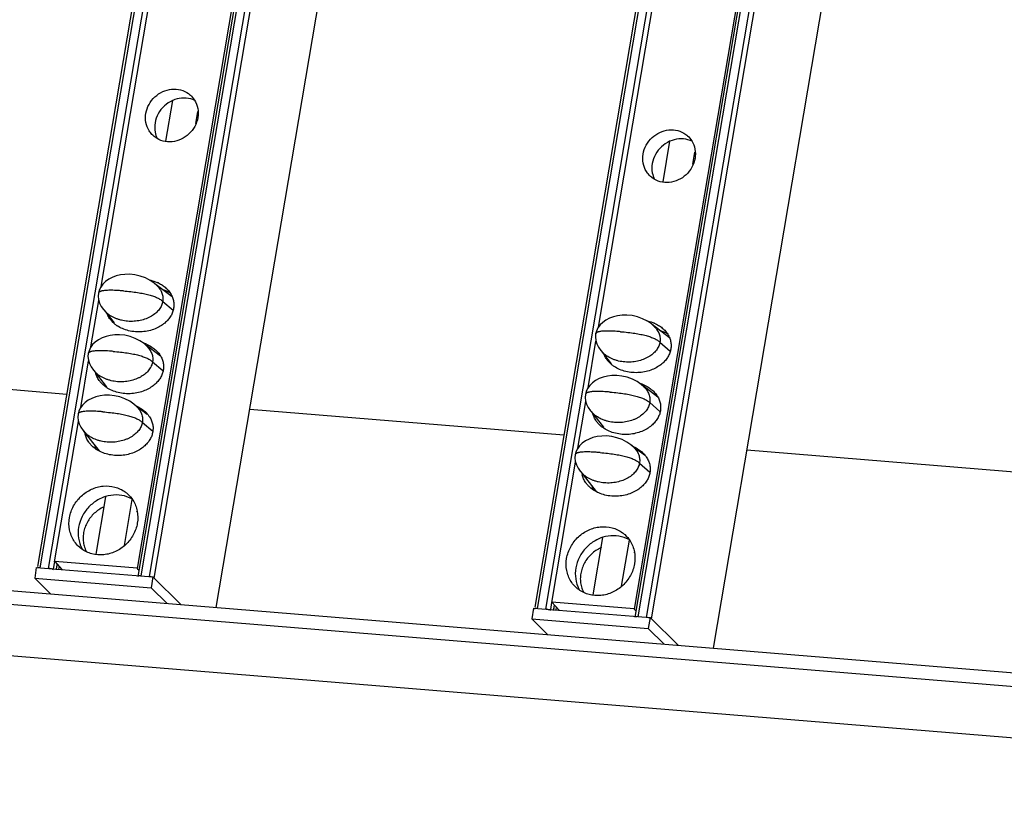
# Model space of a CAD drawing. Units: millimetres. Extents: x 2344 to 5808, y 1014 to 3464.
# Drawn here: x 5186 to 5256, y 2214 to 2270 of the extents above; entities that cross this region are included whole.
import ezdxf

# ---------------------------------------------------------------- set-up
doc = ezdxf.new("R2010")
doc.units = ezdxf.units.MM
doc.header["$LTSCALE"] = 30.734
doc.layers.get('0').update_dxf_attribs({"linetype": 'CONTINUOUS'})

msp = doc.modelspace()

# ---------------------------------------------------------------- linework, layer by layer
at = {"color": 7, "linetype": 'Continuous'}
for p, q in [((5282.835, 2797.765), (5186.949, 2231.049)), ((5194.103, 2230.345), (5290.008, 2797.177)), ((5318.231, 2794.865), (5222.345, 2228.15)), ((5229.499, 2227.446), (5325.404, 2794.277)), ((5199.663, 2228.129), (5295.242, 2793.033)), ((5235.059, 2225.23), (5330.638, 2790.133)), ((5241.851, 2513.567), (5194.026, 2230.908)), ((5277.247, 2510.668), (5229.422, 2228.009)), ((5191.473, 2250.978), (5195.915, 2277.228)), ((5226.869, 2248.078), (5231.311, 2274.328)), ((4752.86, 2264.73), (5311.645, 2218.956)), ((5196.08, 2261.316), (5196.57, 2264.214)), ((4752.698, 2263.774), (5311.483, 2218)), ((5198.206, 2262.57), (5198.353, 2263.438)), ((5231.476, 2258.417), (5231.966, 2261.315)), ((5233.602, 2259.671), (5233.749, 2260.538)), ((4755.314, 2259.922), (5316.93, 2213.916)), ((5196.538, 2250.232), (5195.297, 2251.171)), ((5196.166, 2250.514), (5196.183, 2250.617)), ((5190.745, 2246.676), (5191.305, 2249.985)), ((5191.642, 2249.334), (5191.807, 2249.153)), ((5191.682, 2249.29), (5192.392, 2248.382)), ((5231.934, 2247.332), (5230.693, 2248.271)), ((5231.562, 2247.614), (5231.579, 2247.717)), ((5195.705, 2246.011), (5194.57, 2246.869)), ((5226.141, 2243.777), (5226.701, 2247.086)), ((5227.038, 2246.434), (5227.203, 2246.254)), ((5227.078, 2246.391), (5227.788, 2245.482)), ((5190.018, 2242.375), (5190.578, 2245.684)), ((5166.658, 2245.159), (5189.026, 2243.327)), ((5190.915, 2245.032), (5191.079, 2244.852)), ((5190.954, 2244.989), (5191.829, 2243.87)), ((5231.101, 2243.111), (5229.966, 2243.97)), ((5194.755, 2241.877), (5193.842, 2242.568)), ((5225.414, 2239.475), (5225.974, 2242.784)), ((5202.054, 2242.259), (5224.422, 2240.427)), ((5226.311, 2242.133), (5226.475, 2241.952)), ((5226.35, 2242.089), (5227.225, 2240.97)), ((5188.159, 2231.389), (5189.85, 2241.382)), ((5190.187, 2240.731), (5190.352, 2240.55)), ((5190.226, 2240.687), (5191.321, 2239.287)), ((5230.151, 2238.978), (5229.238, 2239.668)), ((5237.45, 2239.36), (5259.818, 2237.528)), ((5223.555, 2228.489), (5225.246, 2238.483)), ((5225.583, 2237.831), (5225.748, 2237.651)), ((5225.622, 2237.788), (5226.717, 2236.387)), ((5191.108, 2231.932), (5191.798, 2236.009)), ((5193.126, 2232.546), (5193.681, 2235.824)), ((5226.504, 2229.032), (5227.194, 2233.11)), ((5228.522, 2229.647), (5229.076, 2232.925)), ((5188.162, 2231.409), (5188.672, 2230.842)), ((5194.03, 2230.928), (5188.162, 2231.409)), ((5186.855, 2230.991), (5186.743, 2230.221)), ((5186.855, 2230.991), (5195.162, 2230.311)), ((5188.284, 2230.823), (5188.348, 2231.203)), ((5187.889, 2229.094), (5186.743, 2230.221)), ((5186.743, 2230.221), (5195.023, 2229.543)), ((5195.162, 2230.311), (5195.023, 2229.543)), ((5195.162, 2230.311), (5197.17, 2228.333)), ((5195.023, 2229.543), (5196.168, 2228.415)), ((5223.558, 2228.51), (5224.068, 2227.943)), ((5229.426, 2228.029), (5223.558, 2228.51)), ((5222.251, 2228.091), (5222.139, 2227.322)), ((5222.251, 2228.091), (5230.558, 2227.411)), ((5223.68, 2227.924), (5223.744, 2228.303)), ((5223.284, 2226.194), (5222.139, 2227.322)), ((5222.139, 2227.322), (5230.419, 2226.643)), ((5230.558, 2227.411), (5230.419, 2226.643)), ((5230.558, 2227.411), (5232.566, 2225.434)), ((5230.419, 2226.643), (5231.564, 2225.516))]:
    msp.add_line(p, q, dxfattribs=at)
at = {"color": 9, "linetype": 'Continuous'}
for p, q in [((5187.138, 2230.968), (5283.044, 2797.8)), ((5283.61, 2797.753), (5187.705, 2230.921)), ((5194.312, 2230.38), (5290.218, 2797.212)), ((5290.784, 2797.165), (5194.878, 2230.334)), ((5195.248, 2230.225), (5291.154, 2797.057)), ((5222.534, 2228.068), (5318.44, 2794.9)), ((5319.006, 2794.854), (5223.101, 2228.022)), ((5229.708, 2227.481), (5325.614, 2794.312)), ((5326.18, 2794.266), (5230.274, 2227.434)), ((5230.644, 2227.326), (5326.55, 2794.158)), ((5195.858, 2249.913), (5196.595, 2249.285)), ((5231.254, 2247.014), (5231.991, 2246.386)), ((5195.13, 2245.612), (5195.857, 2244.992)), ((5230.526, 2242.712), (5231.253, 2242.093)), ((5194.403, 2241.31), (5195.148, 2240.675)), ((5229.799, 2238.411), (5230.544, 2237.775)), ((5188.087, 2230.89), (5188.171, 2231.387)), ((5188.334, 2231.219), (5188.275, 2230.875)), ((5188.476, 2231.06), (5188.443, 2230.861)), ((5223.483, 2227.99), (5223.567, 2228.487)), ((5223.73, 2228.319), (5223.671, 2227.975)), ((5223.872, 2228.16), (5223.839, 2227.961))]:
    msp.add_line(p, q, dxfattribs=at)
at = {"color": 7, "linetype": 'Continuous'}
for points in [[(5195.447, 2251.038), (5195.252, 2251.211), (5194.963, 2251.412), (5194.623, 2251.587), (5194.253, 2251.721), (5193.876, 2251.805), (5193.511, 2251.843), (5193.167, 2251.838), (5192.846, 2251.798), (5192.545, 2251.725), (5192.265, 2251.621), (5192.009, 2251.488), (5191.783, 2251.326), (5191.591, 2251.139), (5191.439, 2250.931), (5191.334, 2250.71), (5191.279, 2250.499)], [(5191.279, 2250.499), (5191.262, 2250.285), (5191.288, 2250.044), (5191.362, 2249.799), (5191.482, 2249.559), (5191.642, 2249.334)], [(5230.843, 2248.139), (5230.648, 2248.312), (5230.359, 2248.512), (5230.019, 2248.688), (5229.649, 2248.821), (5229.272, 2248.906), (5228.907, 2248.943), (5228.563, 2248.938), (5228.242, 2248.898), (5227.941, 2248.825), (5227.661, 2248.721), (5227.405, 2248.588), (5227.179, 2248.426), (5226.987, 2248.24), (5226.835, 2248.031), (5226.73, 2247.81), (5226.675, 2247.6)], [(5194.719, 2246.737), (5194.524, 2246.91), (5194.235, 2247.111), (5193.895, 2247.286), (5193.525, 2247.419), (5193.148, 2247.504), (5192.783, 2247.541), (5192.44, 2247.536), (5192.118, 2247.496), (5191.817, 2247.423), (5191.537, 2247.32), (5191.281, 2247.186), (5191.055, 2247.025), (5190.863, 2246.838), (5190.711, 2246.63), (5190.606, 2246.408), (5190.551, 2246.198)], [(5226.675, 2247.6), (5226.658, 2247.386), (5226.684, 2247.144), (5226.758, 2246.899), (5226.878, 2246.66), (5227.038, 2246.434)], [(5190.551, 2246.198), (5190.534, 2245.984), (5190.56, 2245.742), (5190.634, 2245.497), (5190.754, 2245.258), (5190.915, 2245.032)], [(5230.115, 2243.837), (5229.92, 2244.01), (5229.631, 2244.211), (5229.291, 2244.387), (5228.921, 2244.52), (5228.544, 2244.604), (5228.179, 2244.642), (5227.836, 2244.637), (5227.514, 2244.597), (5227.213, 2244.524), (5226.933, 2244.42), (5226.677, 2244.287), (5226.451, 2244.125), (5226.259, 2243.938), (5226.107, 2243.73), (5226.002, 2243.509), (5225.947, 2243.298)], [(5193.991, 2242.436), (5193.796, 2242.608), (5193.507, 2242.809), (5193.167, 2242.985), (5192.798, 2243.118), (5192.421, 2243.203), (5192.055, 2243.24), (5191.712, 2243.235), (5191.39, 2243.195), (5191.089, 2243.122), (5190.81, 2243.018), (5190.554, 2242.885), (5190.327, 2242.723), (5190.135, 2242.536), (5189.984, 2242.328), (5189.879, 2242.107), (5189.823, 2241.896)], [(5225.947, 2243.298), (5225.93, 2243.084), (5225.956, 2242.843), (5226.03, 2242.598), (5226.15, 2242.359), (5226.311, 2242.133)], [(5189.823, 2241.896), (5189.806, 2241.682), (5189.832, 2241.441), (5189.906, 2241.196), (5190.027, 2240.957), (5190.187, 2240.731)], [(5229.387, 2239.536), (5229.192, 2239.709), (5228.903, 2239.91), (5228.563, 2240.085), (5228.193, 2240.218), (5227.817, 2240.303), (5227.451, 2240.34), (5227.108, 2240.335), (5226.786, 2240.295), (5226.485, 2240.222), (5226.206, 2240.119), (5225.95, 2239.985), (5225.723, 2239.824), (5225.531, 2239.637), (5225.38, 2239.429), (5225.275, 2239.207), (5225.219, 2238.997)], [(5225.219, 2238.997), (5225.202, 2238.783), (5225.228, 2238.541), (5225.302, 2238.296), (5225.423, 2238.057), (5225.583, 2237.831)]]:
    msp.add_lwpolyline(points, dxfattribs=at)
for centre, radius, start, end in [((5197.054, 2262.282), 1.769, 190.51827, 205.83777), ((5232.45, 2259.382), 1.769, 190.51827, 205.83777), ((5194.43, 2248.919), 2.564, 64.13972, 66.56495), ((5193.335, 2249.607), 1.556, 202.64421, 203.94029), ((5193.835, 2250.038), 2.225, 231.18757, 236.54638), ((5229.826, 2246.02), 2.564, 64.13972, 66.56495), ((5193.635, 2244.401), 2.696, 66.59547, 72.30879), ((5194.397, 2243.881), 2.562, 60.56692, 66.66337), ((5194.225, 2245.175), 1.707, 29.44442, 35.14025), ((5228.731, 2246.707), 1.556, 202.64421, 203.94029), ((5229.231, 2247.139), 2.225, 231.18757, 236.54638), ((5193.321, 2244.545), 1.639, 203.89669, 208.11839), ((5229.031, 2241.501), 2.696, 66.59547, 72.30879), ((5229.793, 2240.982), 2.562, 60.56692, 66.66337), ((5229.621, 2242.276), 1.707, 29.44442, 35.14025), ((5191.761, 2240.785), 1.466, 188.48623, 192.60432), ((5228.717, 2241.646), 1.639, 203.89669, 208.11839), ((5192.488, 2240.11), 1.542, 196.25967, 203.93412), ((5192.577, 2240.148), 1.639, 203.89669, 208.11839), ((5227.157, 2237.886), 1.466, 188.48623, 192.60432), ((5227.884, 2237.21), 1.542, 196.25967, 203.93412), ((5227.973, 2237.249), 1.639, 203.89669, 208.11839), ((5192.593, 2233.915), 2.222, 59.79863, 66.26569), ((5192.7, 2233.551), 1.931, 45.98816, 47.92974), ((5227.989, 2231.015), 2.222, 59.79863, 66.26569), ((5228.096, 2230.652), 1.931, 45.98816, 47.92974), ((5187.611, 2229.771), 1.154, 77.1687, 85.3148), ((5198.486, 2235.382), 6.317, 225.09037, 226.92995), ((5194.784, 2229.183), 1.154, 77.1687, 85.3148), ((5223.006, 2226.871), 1.154, 77.1687, 85.3148), ((5233.882, 2232.483), 6.317, 225.09037, 226.92995), ((5230.18, 2226.284), 1.154, 77.1687, 85.3148)]:
    msp.add_arc(centre, radius, start, end, dxfattribs=at)
for points, start_tangent, end_tangent in [([(5194.659, 2263.302), (5194.88, 2263.936), (5195.297, 2264.471), (5195.852, 2264.844), (5196.491, 2265.019), (5197.132, 2264.969), (5197.698, 2264.701), (5197.828, 2264.595)], (0.166825, 0.985987), (0.742271, -0.6701)), ([(5196.568, 2264.218), (5196.544, 2264.207), (5195.97, 2263.826), (5195.538, 2263.275), (5195.311, 2262.625)], (-0.916546, -0.399928), (-0.166825, -0.985987)), ([(5198.159, 2264.208), (5197.852, 2264.324), (5197.197, 2264.38), (5196.568, 2264.218)], (-0.898182, 0.439624), (-0.916546, -0.399928)), ([(5197.828, 2264.595), (5198.12, 2264.247), (5198.351, 2263.654), (5198.355, 2262.999)], (0.742271, -0.6701), (-0.166825, -0.985987)), ([(5195.085, 2261.805), (5194.894, 2262.053), (5194.663, 2262.646), (5194.659, 2263.302)], (-0.681842, 0.731499), (0.166825, 0.985987)), ([(5198.355, 2262.999), (5198.134, 2262.365), (5197.718, 2261.83), (5197.163, 2261.456), (5196.524, 2261.282), (5195.882, 2261.331), (5195.316, 2261.6), (5195.085, 2261.805)], (-0.166825, -0.985987), (-0.681842, 0.731499)), ([(5195.311, 2262.625), (5195.314, 2261.959)], (-0.166825, -0.985987), (0.183252, -0.983066)), ([(5230.055, 2260.402), (5230.276, 2261.036), (5230.693, 2261.571), (5231.248, 2261.945), (5231.887, 2262.12), (5232.528, 2262.07), (5233.094, 2261.801), (5233.224, 2261.696)], (0.166825, 0.985987), (0.742271, -0.6701)), ([(5233.555, 2261.308), (5233.248, 2261.425), (5232.593, 2261.481), (5231.964, 2261.319)], (-0.898182, 0.439624), (-0.916546, -0.399928)), ([(5233.224, 2261.696), (5233.516, 2261.348), (5233.747, 2260.755), (5233.751, 2260.099)], (0.742271, -0.6701), (-0.166825, -0.985987)), ([(5231.964, 2261.319), (5231.939, 2261.308), (5231.366, 2260.927), (5230.934, 2260.376), (5230.706, 2259.725)], (-0.916546, -0.399928), (-0.166825, -0.985987)), ([(5230.481, 2258.906), (5230.29, 2259.154), (5230.059, 2259.747), (5230.055, 2260.402)], (-0.681842, 0.731499), (0.166825, 0.985987)), ([(5233.751, 2260.099), (5233.53, 2259.466), (5233.114, 2258.93), (5232.559, 2258.557), (5231.92, 2258.382), (5231.278, 2258.432), (5230.712, 2258.7), (5230.481, 2258.906)], (-0.166825, -0.985987), (-0.681842, 0.731499)), ([(5230.706, 2259.725), (5230.71, 2259.059)], (-0.166825, -0.985987), (0.183252, -0.983066)), ([(5194.921, 2251.44), (5195.01, 2251.42), (5195.449, 2251.272)], (0.977891, -0.209116), (0.917475, -0.397793)), ([(5195.447, 2251.038), (5195.648, 2250.799), (5195.733, 2250.656), (5195.799, 2250.51), (5195.844, 2250.362), (5195.869, 2250.212), (5195.874, 2250.062), (5195.858, 2249.913)], (0.712317, -0.701858), (-0.166825, -0.985987)), ([(5195.548, 2251.227), (5195.828, 2251.067), (5196.086, 2250.869)], (0.899819, -0.436263), (0.742186, -0.670194)), ([(5196.4, 2250.509), (5196.148, 2250.634), (5195.9, 2250.726)], (-0.870593, 0.492004), (-0.952827, 0.303513)), ([(5196.086, 2250.869), (5196.134, 2250.823), (5196.365, 2250.555), (5196.524, 2250.274)], (0.742186, -0.670194), (0.405776, -0.913973)), ([(5196.524, 2250.274), (5196.619, 2249.99), (5196.653, 2249.706), (5196.633, 2249.427)], (0.405776, -0.913973), (-0.166825, -0.985987)), ([(5195.858, 2249.913), (5195.823, 2249.766), (5195.769, 2249.621), (5195.695, 2249.479), (5195.602, 2249.342), (5195.489, 2249.211), (5195.358, 2249.086), (5195.044, 2248.862), (5194.864, 2248.767), (5194.671, 2248.685), (5194.254, 2248.562), (5193.81, 2248.501), (5193.358, 2248.505), (5192.916, 2248.575), (5192.706, 2248.633), (5192.505, 2248.706), (5192.14, 2248.892), (5191.98, 2249.004), (5191.836, 2249.125), (5191.807, 2249.153)], (-0.166825, -0.985987), (-0.712566, 0.701605)), ([(5192.231, 2248.5), (5192.073, 2248.695), (5191.913, 2248.975)], (-0.681648, 0.731681), (-0.405776, 0.913973)), ([(5196.633, 2249.427), (5196.56, 2249.152), (5196.431, 2248.882), (5196.245, 2248.621), (5195.996, 2248.374), (5195.682, 2248.15), (5195.306, 2247.963), (5194.873, 2247.825), (5194.399, 2247.752), (5193.909, 2247.753), (5193.428, 2247.83), (5192.988, 2247.977), (5192.609, 2248.182)], (-0.166825, -0.985987), (-0.833966, 0.551816)), ([(5192.441, 2248.305), (5192.303, 2248.426), (5192.231, 2248.5)], (-0.77877, 0.62731), (-0.681648, 0.731681)), ([(5230.317, 2248.54), (5230.406, 2248.52), (5230.845, 2248.373)], (0.977891, -0.209116), (0.917475, -0.397793)), ([(5230.843, 2248.139), (5231.044, 2247.9), (5231.129, 2247.757), (5231.195, 2247.611), (5231.24, 2247.462), (5231.265, 2247.312), (5231.269, 2247.163), (5231.254, 2247.014)], (0.712317, -0.701858), (-0.166825, -0.985987)), ([(5230.944, 2248.327), (5231.224, 2248.168), (5231.482, 2247.969)], (0.899819, -0.436263), (0.742186, -0.670194)), ([(5231.796, 2247.61), (5231.544, 2247.734), (5231.296, 2247.827)], (-0.870593, 0.492004), (-0.952827, 0.303513)), ([(5231.482, 2247.969), (5231.53, 2247.924), (5231.761, 2247.655), (5231.92, 2247.375)], (0.742186, -0.670194), (0.405776, -0.913973)), ([(5231.92, 2247.375), (5232.015, 2247.091), (5232.049, 2246.807), (5232.029, 2246.527)], (0.405776, -0.913973), (-0.166825, -0.985987)), ([(5194.706, 2246.875), (5195.085, 2246.67), (5195.342, 2246.472)], (0.917475, -0.397793), (0.742186, -0.670194)), ([(5194.719, 2246.737), (5194.92, 2246.498), (5195.006, 2246.355), (5195.071, 2246.209), (5195.116, 2246.06), (5195.141, 2245.911), (5195.146, 2245.761), (5195.13, 2245.612)], (0.712317, -0.701858), (-0.166825, -0.985987)), ([(5231.254, 2247.014), (5231.219, 2246.866), (5231.165, 2246.721), (5231.091, 2246.58), (5230.998, 2246.443), (5230.885, 2246.311), (5230.754, 2246.186), (5230.44, 2245.963), (5230.26, 2245.868), (5230.067, 2245.785), (5229.65, 2245.663), (5229.206, 2245.602), (5228.754, 2245.606), (5228.312, 2245.675), (5228.102, 2245.733), (5227.901, 2245.806), (5227.536, 2245.993), (5227.376, 2246.104), (5227.232, 2246.226), (5227.203, 2246.254)], (-0.166825, -0.985987), (-0.712566, 0.701605)), ([(5195.342, 2246.472), (5195.39, 2246.426), (5195.621, 2246.158)], (0.742186, -0.670194), (0.575187, -0.818022)), ([(5195.711, 2246.015), (5195.78, 2245.877), (5195.875, 2245.593), (5195.91, 2245.309), (5195.889, 2245.03)], (0.491137, -0.871082), (-0.166825, -0.985987)), ([(5227.627, 2245.6), (5227.469, 2245.795), (5227.309, 2246.076)], (-0.681648, 0.731681), (-0.405776, 0.913973)), ([(5232.029, 2246.527), (5231.956, 2246.253), (5231.827, 2245.983), (5231.641, 2245.721), (5231.392, 2245.474), (5231.078, 2245.25), (5230.702, 2245.063), (5230.268, 2244.926), (5229.795, 2244.853), (5229.305, 2244.853), (5228.824, 2244.931), (5228.384, 2245.078), (5228.005, 2245.283)], (-0.166825, -0.985987), (-0.833966, 0.551816)), ([(5195.13, 2245.612), (5195.096, 2245.464), (5195.041, 2245.32), (5194.967, 2245.178), (5194.874, 2245.041), (5194.761, 2244.909), (5194.63, 2244.784), (5194.316, 2244.561), (5194.136, 2244.466), (5193.943, 2244.384), (5193.526, 2244.261), (5193.082, 2244.2), (5192.63, 2244.204), (5192.189, 2244.273), (5191.978, 2244.331), (5191.777, 2244.404), (5191.412, 2244.591), (5191.252, 2244.702), (5191.108, 2244.824), (5191.079, 2244.852)], (-0.166825, -0.985987), (-0.71258, 0.701591)), ([(5227.837, 2245.405), (5227.699, 2245.527), (5227.627, 2245.6)], (-0.77877, 0.62731), (-0.681648, 0.731681)), ([(5191.487, 2244.103), (5191.329, 2244.298), (5191.169, 2244.578), (5191.087, 2244.812)], (-0.681648, 0.731681), (-0.252145, 0.967689)), ([(5195.889, 2245.03), (5195.816, 2244.755), (5195.687, 2244.485), (5195.501, 2244.224), (5195.252, 2243.977), (5194.938, 2243.753), (5194.562, 2243.566), (5194.129, 2243.428), (5193.655, 2243.355), (5193.165, 2243.356), (5192.684, 2243.433), (5192.244, 2243.58), (5191.865, 2243.785)], (-0.166825, -0.985987), (-0.833966, 0.551816)), ([(5191.865, 2243.785), (5191.559, 2244.029), (5191.487, 2244.103)], (-0.833966, 0.551816), (-0.681648, 0.731681)), ([(5230.102, 2243.976), (5230.481, 2243.771), (5230.738, 2243.572)], (0.917475, -0.397793), (0.742186, -0.670194)), ([(5230.115, 2243.837), (5230.316, 2243.598), (5230.402, 2243.456), (5230.467, 2243.309), (5230.512, 2243.161), (5230.537, 2243.011), (5230.542, 2242.861), (5230.526, 2242.712)], (0.712317, -0.701858), (-0.166825, -0.985987)), ([(5230.738, 2243.572), (5230.786, 2243.527), (5231.017, 2243.258)], (0.742186, -0.670194), (0.575187, -0.818022)), ([(5193.962, 2242.478), (5194.341, 2242.273), (5194.598, 2242.075)], (0.917475, -0.397793), (0.742186, -0.670194)), ([(5230.526, 2242.712), (5230.492, 2242.565), (5230.437, 2242.42), (5230.363, 2242.279), (5230.27, 2242.141), (5230.157, 2242.01), (5230.026, 2241.885), (5229.712, 2241.661), (5229.532, 2241.566), (5229.339, 2241.484), (5228.922, 2241.361), (5228.478, 2241.3), (5228.026, 2241.304), (5227.585, 2241.374), (5227.374, 2241.432), (5227.173, 2241.505), (5226.808, 2241.691), (5226.648, 2241.803), (5226.504, 2241.924), (5226.475, 2241.952)], (-0.166825, -0.985987), (-0.71258, 0.701591)), ([(5231.107, 2243.115), (5231.176, 2242.978), (5231.271, 2242.694), (5231.305, 2242.41), (5231.285, 2242.13)], (0.491137, -0.871082), (-0.166825, -0.985987)), ([(5193.991, 2242.436), (5194.192, 2242.196), (5194.278, 2242.054), (5194.344, 2241.907), (5194.389, 2241.759), (5194.413, 2241.609), (5194.418, 2241.459), (5194.403, 2241.31)], (0.712317, -0.701858), (-0.166825, -0.985987)), ([(5194.598, 2242.075), (5194.646, 2242.029), (5194.823, 2241.833)], (0.742186, -0.670194), (0.615727, -0.787959)), ([(5194.823, 2241.833), (5194.877, 2241.761), (5195.036, 2241.48)], (0.615727, -0.787959), (0.405776, -0.913973)), ([(5226.883, 2241.203), (5226.725, 2241.398), (5226.565, 2241.679), (5226.483, 2241.913)], (-0.681648, 0.731681), (-0.252145, 0.967689)), ([(5231.285, 2242.13), (5231.212, 2241.856), (5231.083, 2241.586), (5230.897, 2241.324), (5230.648, 2241.077), (5230.334, 2240.853), (5229.958, 2240.666), (5229.525, 2240.529), (5229.051, 2240.456), (5228.561, 2240.456), (5228.08, 2240.533), (5227.64, 2240.681), (5227.261, 2240.886)], (-0.166825, -0.985987), (-0.833966, 0.551816)), ([(5194.403, 2241.31), (5194.368, 2241.163), (5194.313, 2241.018), (5194.239, 2240.877), (5194.146, 2240.739), (5194.033, 2240.608), (5193.902, 2240.483), (5193.589, 2240.26), (5193.409, 2240.165), (5193.216, 2240.082), (5192.798, 2239.959), (5192.354, 2239.899), (5191.902, 2239.902), (5191.461, 2239.972), (5191.25, 2240.03), (5191.049, 2240.103), (5190.684, 2240.29), (5190.524, 2240.401), (5190.381, 2240.522), (5190.352, 2240.55)], (-0.166825, -0.985987), (-0.712566, 0.701605)), ([(5195.036, 2241.48), (5195.131, 2241.196), (5195.166, 2240.912), (5195.145, 2240.633)], (0.405776, -0.913973), (-0.166825, -0.985987)), ([(5227.261, 2240.886), (5226.955, 2241.13), (5226.883, 2241.203)], (-0.833966, 0.551816), (-0.681648, 0.731681)), ([(5190.743, 2239.706), (5190.585, 2239.901), (5190.425, 2240.181), (5190.331, 2240.465)], (-0.681648, 0.731681), (-0.218222, 0.975899)), ([(5195.145, 2240.633), (5195.072, 2240.358), (5194.943, 2240.088), (5194.757, 2239.827), (5194.508, 2239.58), (5194.195, 2239.356), (5193.818, 2239.169), (5193.385, 2239.031), (5192.911, 2238.958), (5192.421, 2238.959), (5191.94, 2239.036), (5191.5, 2239.183), (5191.121, 2239.388)], (-0.166825, -0.985987), (-0.833966, 0.551816)), ([(5191.121, 2239.388), (5190.815, 2239.632), (5190.743, 2239.706)], (-0.833966, 0.551816), (-0.681648, 0.731681)), ([(5229.358, 2239.579), (5229.737, 2239.374), (5229.994, 2239.175)], (0.917475, -0.397793), (0.742186, -0.670194)), ([(5229.387, 2239.536), (5229.588, 2239.297), (5229.674, 2239.154), (5229.74, 2239.008), (5229.785, 2238.859), (5229.809, 2238.71), (5229.814, 2238.56), (5229.799, 2238.411)], (0.712317, -0.701858), (-0.166825, -0.985987)), ([(5229.994, 2239.175), (5230.042, 2239.13), (5230.219, 2238.934)], (0.742186, -0.670194), (0.615727, -0.787959)), ([(5229.799, 2238.411), (5229.764, 2238.263), (5229.709, 2238.119), (5229.635, 2237.977), (5229.542, 2237.84), (5229.429, 2237.708), (5229.298, 2237.583), (5228.985, 2237.36), (5228.805, 2237.265), (5228.612, 2237.183), (5228.194, 2237.06), (5227.75, 2236.999), (5227.298, 2237.003), (5226.857, 2237.072), (5226.646, 2237.13), (5226.445, 2237.203), (5226.08, 2237.39), (5225.92, 2237.501), (5225.777, 2237.623), (5225.748, 2237.651)], (-0.166825, -0.985987), (-0.712566, 0.701605)), ([(5230.219, 2238.934), (5230.273, 2238.861), (5230.432, 2238.581)], (0.615727, -0.787959), (0.405776, -0.913973)), ([(5230.432, 2238.581), (5230.527, 2238.297), (5230.562, 2238.013), (5230.541, 2237.733)], (0.405776, -0.913973), (-0.166825, -0.985987)), ([(5226.139, 2236.806), (5225.981, 2237.001), (5225.821, 2237.282), (5225.727, 2237.566)], (-0.681648, 0.731681), (-0.218222, 0.975899)), ([(5230.541, 2237.733), (5230.468, 2237.459), (5230.339, 2237.189), (5230.153, 2236.927), (5229.904, 2236.68), (5229.591, 2236.456), (5229.214, 2236.269), (5228.781, 2236.132), (5228.307, 2236.059), (5227.817, 2236.059), (5227.336, 2236.136), (5226.896, 2236.284), (5226.517, 2236.489)], (-0.166825, -0.985987), (-0.833966, 0.551816)), ([(5189.217, 2234.529), (5189.507, 2235.36), (5190.053, 2236.06), (5190.778, 2236.546), (5191.61, 2236.772), (5192.448, 2236.707), (5193.185, 2236.358), (5193.357, 2236.218)], (0.166825, 0.985987), (0.74231, -0.670057)), ([(5193.357, 2236.218), (5193.736, 2235.768), (5194.039, 2234.992), (5194.046, 2234.133)], (0.74231, -0.670057), (-0.166825, -0.985987)), ([(5226.517, 2236.489), (5226.211, 2236.733), (5226.139, 2236.806)], (-0.833966, 0.551816), (-0.681648, 0.731681)), ([(5191.792, 2236.03), (5191.235, 2235.788), (5190.598, 2235.289), (5190.123, 2234.62), (5189.868, 2233.852)], (-0.956067, -0.293149), (-0.166825, -0.985987)), ([(5193.488, 2235.949), (5192.752, 2236.135), (5191.975, 2236.079), (5191.792, 2236.03)], (-0.915438, 0.402459), (-0.956067, -0.293149)), ([(5191.676, 2235.294), (5191.654, 2235.284), (5191.302, 2235.089), (5190.984, 2234.838), (5190.711, 2234.543), (5190.488, 2234.207), (5190.323, 2233.842), (5190.222, 2233.46)], (-0.914639, -0.404272), (-0.172433, -0.985021)), ([(5189.773, 2232.574), (5189.526, 2232.894), (5189.223, 2233.669), (5189.217, 2234.529)], (-0.681908, 0.731438), (0.166825, 0.985987)), ([(5194.046, 2234.133), (5193.755, 2233.302), (5193.209, 2232.602), (5192.484, 2232.116), (5191.653, 2231.889), (5190.814, 2231.955), (5190.077, 2232.303), (5189.773, 2232.574)], (-0.166825, -0.985987), (-0.681908, 0.731438)), ([(5189.868, 2233.852), (5189.859, 2233.067)], (-0.166825, -0.985987), (0.148955, -0.988844)), ([(5190.222, 2233.46), (5190.188, 2233.075), (5190.222, 2232.695), (5190.322, 2232.333), (5190.408, 2232.14)], (-0.172433, -0.985021), (0.452189, -0.891922)), ([(5224.612, 2231.629), (5224.903, 2232.46), (5225.449, 2233.16), (5226.174, 2233.646), (5227.006, 2233.873), (5227.844, 2233.808), (5228.581, 2233.459), (5228.753, 2233.319)], (0.166825, 0.985987), (0.74231, -0.670057)), ([(5189.859, 2233.067), (5190.093, 2232.346), (5190.137, 2232.266)], (0.148955, -0.988844), (0.499364, -0.866392)), ([(5227.188, 2233.13), (5226.631, 2232.889), (5225.994, 2232.389), (5225.519, 2231.72), (5225.264, 2230.952)], (-0.956067, -0.293149), (-0.166825, -0.985987)), ([(5228.884, 2233.049), (5228.148, 2233.236), (5227.371, 2233.179), (5227.188, 2233.13)], (-0.915438, 0.402459), (-0.956067, -0.293149)), ([(5228.753, 2233.319), (5229.132, 2232.869), (5229.435, 2232.093), (5229.442, 2231.234)], (0.74231, -0.670057), (-0.166825, -0.985987)), ([(5227.072, 2232.394), (5227.05, 2232.384), (5226.698, 2232.189), (5226.38, 2231.939), (5226.107, 2231.643), (5225.884, 2231.307), (5225.719, 2230.942), (5225.618, 2230.561)], (-0.914639, -0.404272), (-0.172433, -0.985021)), ([(5225.169, 2229.674), (5224.922, 2229.994), (5224.619, 2230.77), (5224.612, 2231.629)], (-0.681908, 0.731438), (0.166825, 0.985987)), ([(5187.138, 2230.968), (5187.011, 2230.968), (5186.939, 2230.947), (5186.934, 2230.933)], (-0.996662, 0.081643), (-0.123167, -0.992386)), ([(5188.074, 2230.813), (5187.996, 2230.858), (5187.867, 2230.896)], (-0.71267, 0.7015), (-0.974951, 0.222419)), ([(5229.442, 2231.234), (5229.151, 2230.403), (5228.605, 2229.702), (5227.88, 2229.216), (5227.048, 2228.99), (5226.21, 2229.055), (5225.473, 2229.404), (5225.169, 2229.674)], (-0.166825, -0.985987), (-0.681908, 0.731438)), ([(5225.264, 2230.952), (5225.255, 2230.167)], (-0.166825, -0.985987), (0.148955, -0.988844)), ([(5225.618, 2230.561), (5225.584, 2230.176), (5225.618, 2229.796), (5225.718, 2229.433), (5225.804, 2229.24)], (-0.172433, -0.985021), (0.452189, -0.891922)), ([(5194.312, 2230.38), (5194.185, 2230.381), (5194.112, 2230.36), (5194.108, 2230.345)], (-0.996662, 0.081643), (-0.123167, -0.992386)), ([(5195.151, 2230.277), (5195.04, 2230.309)], (-0.941856, 0.336017), (-0.974951, 0.222419)), ([(5195.248, 2230.225), (5195.17, 2230.27), (5195.151, 2230.277)], (-0.71267, 0.7015), (-0.941856, 0.336017)), ([(5225.255, 2230.167), (5225.489, 2229.446), (5225.533, 2229.366)], (0.148955, -0.988844), (0.499364, -0.866392)), ([(5222.534, 2228.068), (5222.407, 2228.069), (5222.335, 2228.048), (5222.33, 2228.033)], (-0.996662, 0.081643), (-0.123167, -0.992386)), ([(5223.47, 2227.914), (5223.392, 2227.958), (5223.263, 2227.997)], (-0.71267, 0.7015), (-0.974951, 0.222419)), ([(5229.708, 2227.481), (5229.581, 2227.481), (5229.508, 2227.46), (5229.504, 2227.446)], (-0.996662, 0.081643), (-0.123167, -0.992386)), ([(5230.547, 2227.377), (5230.436, 2227.409)], (-0.941856, 0.336017), (-0.974951, 0.222419)), ([(5230.644, 2227.326), (5230.566, 2227.37), (5230.547, 2227.377)], (-0.71267, 0.7015), (-0.941856, 0.336017))]:
    msp.add_spline(points, degree=3, dxfattribs=dict(at, start_tangent=start_tangent, end_tangent=end_tangent))
at = {"color": 9, "linetype": 'Continuous'}
for points, start_tangent, end_tangent in [([(5193.051, 2250.663), (5192.783, 2250.683), (5192.537, 2250.697), (5192.313, 2250.705), (5192.11, 2250.707), (5191.93, 2250.704), (5191.772, 2250.695), (5191.636, 2250.679), (5191.521, 2250.658), (5191.472, 2250.646), (5191.429, 2250.631), (5191.391, 2250.616), (5191.358, 2250.599), (5191.331, 2250.58), (5191.309, 2250.56), (5191.293, 2250.538), (5191.283, 2250.515), (5191.279, 2250.499)], (-0.996659, 0.081674), (-0.167231, -0.985918)), ([(5193.051, 2250.663), (5193.583, 2250.611), (5194.063, 2250.547), (5194.492, 2250.472), (5194.868, 2250.384), (5195.037, 2250.336), (5195.193, 2250.284), (5195.337, 2250.23), (5195.467, 2250.173), (5195.584, 2250.112), (5195.688, 2250.049), (5195.858, 2249.913)], (0.996664, -0.081612), (0.71267, -0.7015)), ([(5228.447, 2247.763), (5228.179, 2247.783), (5227.933, 2247.797), (5227.709, 2247.806), (5227.506, 2247.808), (5227.326, 2247.804), (5227.168, 2247.795), (5227.032, 2247.78), (5226.917, 2247.759), (5226.868, 2247.746), (5226.825, 2247.732), (5226.787, 2247.716), (5226.754, 2247.699), (5226.727, 2247.68), (5226.705, 2247.66), (5226.689, 2247.639), (5226.679, 2247.616), (5226.675, 2247.6)], (-0.996659, 0.081674), (-0.167231, -0.985918)), ([(5228.447, 2247.763), (5228.979, 2247.712), (5229.459, 2247.648), (5229.888, 2247.572), (5230.264, 2247.485), (5230.433, 2247.436), (5230.589, 2247.385), (5230.733, 2247.33), (5230.863, 2247.273), (5230.98, 2247.213), (5231.084, 2247.149), (5231.254, 2247.014)], (0.996664, -0.081612), (0.71267, -0.7015)), ([(5192.323, 2246.361), (5192.055, 2246.381), (5191.809, 2246.395), (5191.585, 2246.404), (5191.383, 2246.406), (5191.202, 2246.402), (5191.044, 2246.393), (5190.908, 2246.378), (5190.793, 2246.357), (5190.744, 2246.344), (5190.701, 2246.33), (5190.663, 2246.314), (5190.63, 2246.297), (5190.603, 2246.279), (5190.582, 2246.258), (5190.566, 2246.237), (5190.555, 2246.214), (5190.551, 2246.198)], (-0.996659, 0.081674), (-0.167231, -0.985918)), ([(5192.323, 2246.361), (5192.855, 2246.31), (5193.335, 2246.246), (5193.764, 2246.17), (5194.141, 2246.083), (5194.31, 2246.034), (5194.466, 2245.983), (5194.609, 2245.929), (5194.739, 2245.871), (5194.856, 2245.811), (5194.961, 2245.748), (5195.13, 2245.612)], (0.996664, -0.081612), (0.71267, -0.7015)), ([(5227.719, 2243.462), (5227.451, 2243.482), (5227.205, 2243.496), (5226.981, 2243.504), (5226.779, 2243.506), (5226.598, 2243.503), (5226.44, 2243.494), (5226.304, 2243.478), (5226.189, 2243.457), (5226.14, 2243.445), (5226.097, 2243.43), (5226.059, 2243.415), (5226.026, 2243.398), (5225.999, 2243.379), (5225.978, 2243.359), (5225.962, 2243.337), (5225.951, 2243.314), (5225.947, 2243.298)], (-0.996659, 0.081674), (-0.167231, -0.985918)), ([(5227.719, 2243.462), (5228.251, 2243.41), (5228.731, 2243.347), (5229.16, 2243.271), (5229.537, 2243.183), (5229.706, 2243.135), (5229.862, 2243.083), (5230.005, 2243.029), (5230.135, 2242.972), (5230.252, 2242.911), (5230.357, 2242.848), (5230.526, 2242.712)], (0.996664, -0.081612), (0.71267, -0.7015)), ([(5191.595, 2242.06), (5191.327, 2242.08), (5191.081, 2242.094), (5190.857, 2242.102), (5190.655, 2242.105), (5190.475, 2242.101), (5190.316, 2242.092), (5190.18, 2242.076), (5190.066, 2242.055), (5190.017, 2242.043), (5189.973, 2242.028), (5189.935, 2242.013), (5189.902, 2241.996), (5189.875, 2241.977), (5189.854, 2241.957), (5189.838, 2241.936), (5189.827, 2241.913), (5189.823, 2241.896)], (-0.996659, 0.081674), (-0.167231, -0.985918)), ([(5191.595, 2242.06), (5192.127, 2242.008), (5192.607, 2241.945), (5193.036, 2241.869), (5193.413, 2241.781), (5193.582, 2241.733), (5193.738, 2241.682), (5193.881, 2241.627), (5194.011, 2241.57), (5194.128, 2241.509), (5194.233, 2241.446), (5194.403, 2241.31)], (0.996664, -0.081612), (0.71267, -0.7015)), ([(5226.991, 2239.16), (5226.723, 2239.18), (5226.477, 2239.194), (5226.253, 2239.203), (5226.051, 2239.205), (5225.871, 2239.202), (5225.712, 2239.192), (5225.576, 2239.177), (5225.462, 2239.156), (5225.413, 2239.143), (5225.369, 2239.129), (5225.331, 2239.113), (5225.298, 2239.096), (5225.271, 2239.078), (5225.25, 2239.058), (5225.234, 2239.036), (5225.223, 2239.013), (5225.219, 2238.997)], (-0.996659, 0.081674), (-0.167231, -0.985918)), ([(5226.991, 2239.16), (5227.523, 2239.109), (5228.003, 2239.045), (5228.432, 2238.969), (5228.809, 2238.882), (5228.978, 2238.833), (5229.134, 2238.782), (5229.277, 2238.728), (5229.407, 2238.67), (5229.524, 2238.61), (5229.629, 2238.547), (5229.799, 2238.411)], (0.996664, -0.081612), (0.71267, -0.7015))]:
    msp.add_spline(points, degree=3, dxfattribs=dict(at, start_tangent=start_tangent, end_tangent=end_tangent))

doc.saveas('drawing.dxf')
